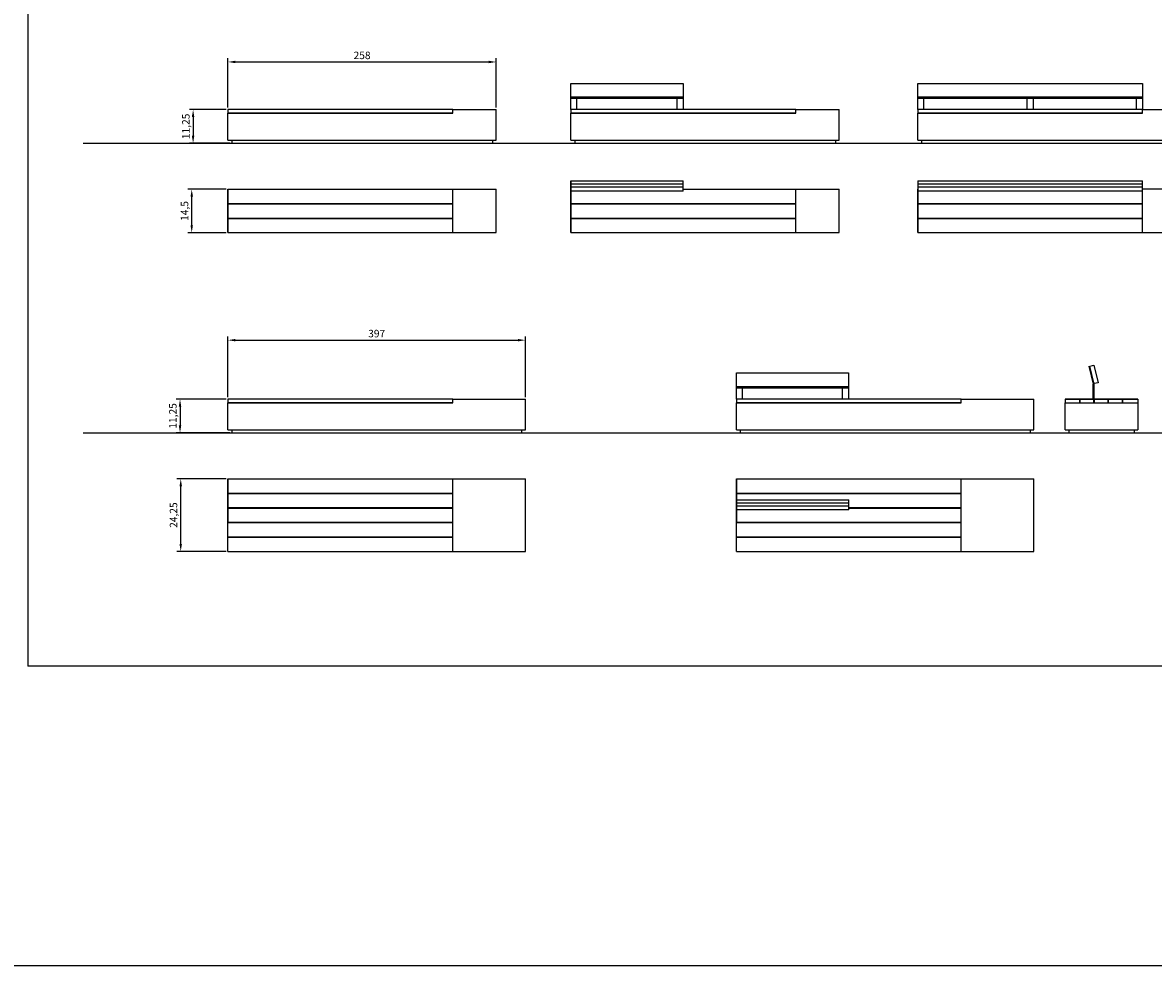
# Model space of a CAD drawing. Units: millimetres. Extents: x 95 to 956, y 70 to 700.
# Drawn here: x 384 to 762, y 70 to 385 of the extents above; entities that cross this region are included whole.
import ezdxf

# ---------------------------------------------------------------- set-up
doc = ezdxf.new("R2010")
doc.units = ezdxf.units.MM
doc.layers.add('cota', color=8, linetype='Continuous')
doc.dimstyles.new('ISO-25', dxfattribs={"dimtxt": 2.5, "dimasz": 2.5, "dimexe": 1.25, "dimexo": 0.625, "dimtad": 1, "dimtxsty": 'Standard', "dimcen": 2.5, "dimadec": 0, "dimazin": 0, "dimtfac": 1, "dimtmove": 0, "dimatfit": 3, "dimfxl": 0, "dimarcsym": 0})

# ---------------------------------------------------------------- blocks, each defined once
blk = doc.blocks.new('*D30')
at = {"layer": 'cota', "color": 0, "lineweight": -2, "transparency": 16777216}
for p, q in [((452.54, 356.62), (452.54, 373.14)), ((455.04, 371.89), (539.67, 371.89)), ((542.17, 356.62), (542.17, 373.14))]:
    blk.add_line(p, q, dxfattribs=at)
at = {"layer": 'cota', "color": 0, "transparency": 16777216}
for points in [[(455.04, 372.3), (455.04, 371.47), (452.54, 371.89)], [(539.67, 372.3), (539.67, 371.47), (542.17, 371.89)]]:
    blk.add_solid(points, dxfattribs=at)
at = {"layer": 'Defpoints', "color": 0, "transparency": 16777216}
for p in [(542.17, 371.89), (452.54, 355.99), (542.17, 355.99)]:
    blk.add_point(p, dxfattribs=at)
at = {"layer": 'cota', "color": 0, "transparency": 16777216, "insert": (497.35, 373.76), "char_height": 2.5, "attachment_point": 5}
blk.add_mtext('258', dxfattribs=at)
blk = doc.blocks.new('*D31')
at = {"layer": 'cota', "color": 0, "lineweight": -2, "transparency": 16777216}
for p, q in [((451.92, 355.99), (439.64, 355.99)), ((440.89, 353.49), (440.89, 347.24)), ((453.17, 344.74), (439.64, 344.74))]:
    blk.add_line(p, q, dxfattribs=at)
at = {"layer": 'cota', "color": 0, "transparency": 16777216}
for points in [[(440.47, 353.49), (441.3, 353.49), (440.89, 355.99)], [(440.47, 347.24), (441.3, 347.24), (440.89, 344.74)]]:
    blk.add_solid(points, dxfattribs=at)
at = {"layer": 'Defpoints', "color": 0, "transparency": 16777216}
for p in [(452.54, 355.99), (440.89, 344.74), (453.79, 344.74)]:
    blk.add_point(p, dxfattribs=at)
at = {"layer": 'cota', "color": 0, "transparency": 16777216, "insert": (438.8, 350.37), "char_height": 2.5, "attachment_point": 5, "rotation": 90}
blk.add_mtext('11,25', dxfattribs=at)
blk = doc.blocks.new('*D32')
at = {"layer": 'cota', "color": 0, "lineweight": -2, "transparency": 16777216}
for p, q in [((451.92, 329.35), (439.18, 329.35)), ((440.43, 317.35), (440.43, 326.85)), ((451.92, 314.85), (439.18, 314.85))]:
    blk.add_line(p, q, dxfattribs=at)
at = {"layer": 'cota', "color": 0, "transparency": 16777216}
for points in [[(440.02, 326.85), (440.85, 326.85), (440.43, 329.35)], [(440.02, 317.35), (440.85, 317.35), (440.43, 314.85)]]:
    blk.add_solid(points, dxfattribs=at)
at = {"layer": 'Defpoints', "color": 0, "transparency": 16777216}
for p in [(440.43, 329.35), (452.54, 329.35), (452.54, 314.85)]:
    blk.add_point(p, dxfattribs=at)
at = {"layer": 'cota', "color": 0, "transparency": 16777216, "insert": (438.35, 322.1), "char_height": 2.5, "attachment_point": 5, "rotation": 90}
blk.add_mtext('14,5', dxfattribs=at)
blk = doc.blocks.new('*D33')
at = {"layer": 'cota', "color": 0, "lineweight": -2, "transparency": 16777216}
for p, q in [((452.54, 259.87), (452.54, 280.18)), ((551.92, 259.87), (551.92, 280.18)), ((455.04, 278.93), (549.42, 278.93))]:
    blk.add_line(p, q, dxfattribs=at)
at = {"layer": 'cota', "color": 0, "transparency": 16777216}
for points in [[(455.04, 279.35), (455.04, 278.51), (452.54, 278.93)], [(549.42, 279.35), (549.42, 278.51), (551.92, 278.93)]]:
    blk.add_solid(points, dxfattribs=at)
at = {"layer": 'Defpoints', "color": 0, "transparency": 16777216}
for p in [(551.92, 278.93), (452.54, 259.24), (551.92, 259.24)]:
    blk.add_point(p, dxfattribs=at)
at = {"layer": 'cota', "color": 0, "transparency": 16777216, "insert": (502.23, 280.81), "char_height": 2.5, "attachment_point": 5}
blk.add_mtext('397', dxfattribs=at)
blk = doc.blocks.new('*D34')
at = {"layer": 'cota', "color": 0, "lineweight": -2, "transparency": 16777216}
for p, q in [((451.92, 259.24), (435.27, 259.24)), ((436.52, 256.74), (436.52, 250.49)), ((453.17, 247.99), (435.27, 247.99))]:
    blk.add_line(p, q, dxfattribs=at)
at = {"layer": 'cota', "color": 0, "transparency": 16777216}
for points in [[(436.1, 256.74), (436.94, 256.74), (436.52, 259.24)], [(436.1, 250.49), (436.94, 250.49), (436.52, 247.99)]]:
    blk.add_solid(points, dxfattribs=at)
at = {"layer": 'Defpoints', "color": 0, "transparency": 16777216}
for p in [(452.54, 259.24), (436.52, 247.99), (453.79, 247.99)]:
    blk.add_point(p, dxfattribs=at)
at = {"layer": 'cota', "color": 0, "transparency": 16777216, "insert": (434.44, 253.62), "char_height": 2.5, "attachment_point": 5, "rotation": 90}
blk.add_mtext('11,25', dxfattribs=at)
blk = doc.blocks.new('*D35')
at = {"layer": 'cota', "color": 0, "lineweight": -2, "transparency": 16777216}
for p, q in [((451.92, 232.6), (435.5, 232.6)), ((436.75, 210.85), (436.75, 230.1)), ((451.92, 208.35), (435.5, 208.35))]:
    blk.add_line(p, q, dxfattribs=at)
at = {"layer": 'cota', "color": 0, "transparency": 16777216}
for points in [[(436.34, 230.1), (437.17, 230.1), (436.75, 232.6)], [(436.34, 210.85), (437.17, 210.85), (436.75, 208.35)]]:
    blk.add_solid(points, dxfattribs=at)
at = {"layer": 'Defpoints', "color": 0, "transparency": 16777216}
for p in [(436.75, 232.6), (452.54, 232.6), (452.54, 208.35)]:
    blk.add_point(p, dxfattribs=at)
at = {"layer": 'cota', "color": 0, "transparency": 16777216, "insert": (434.67, 220.48), "char_height": 2.5, "attachment_point": 5, "rotation": 90}
blk.add_mtext('24,25', dxfattribs=at)

msp = doc.modelspace()

# ---------------------------------------------------------------- linework, layer by layer
at = {"color": 0}
for p, q in [((385.672, 670.032), (385.672, 170.032)), ((527.667, 355.99), (542.167, 355.99)), ((527.667, 354.74), (527.667, 355.99)), ((542.167, 345.74), (542.167, 355.99)), ((642.275, 355.99), (656.775, 355.99)), ((642.275, 354.74), (642.275, 355.99)), ((656.775, 345.74), (656.775, 355.99)), ((758.187, 355.99), (772.687, 355.99)), ((758.187, 354.74), (758.187, 355.99)), ((452.542, 345.74), (452.542, 354.74)), ((527.542, 354.74), (452.542, 354.74)), ((452.542, 354.74), (527.667, 354.74)), ((567.15, 345.74), (567.15, 354.74)), ((642.15, 354.74), (567.15, 354.74)), ((567.15, 354.74), (642.275, 354.74)), ((683.062, 345.74), (683.062, 354.74)), ((758.062, 354.74), (683.062, 354.74)), ((683.062, 354.74), (758.187, 354.74)), ((404.154, 344.74), (914.873, 344.74)), ((452.542, 345.74), (542.167, 345.74)), ((453.792, 345.74), (453.792, 344.74)), ((490.042, 345.74), (540.917, 345.74)), ((540.917, 345.74), (540.917, 344.74)), ((567.15, 345.74), (656.775, 345.74)), ((568.4, 345.74), (568.4, 344.74)), ((604.65, 345.74), (655.525, 345.74)), ((655.525, 345.74), (655.525, 344.74)), ((683.062, 345.74), (772.687, 345.74)), ((684.312, 345.74), (684.312, 344.74)), ((720.562, 345.74), (771.437, 345.74)), ((452.542, 329.351), (452.542, 314.851)), ((452.542, 314.851), (452.542, 329.351)), ((452.542, 329.351), (542.167, 329.351)), ((527.667, 314.851), (527.667, 329.351)), ((542.167, 314.851), (542.167, 329.351)), ((567.15, 332.118), (567.15, 314.851)), ((567.15, 332.118), (567.15, 325.101)), ((567.15, 314.851), (567.15, 332.118)), ((567.15, 329.351), (567.15, 314.851)), ((567.15, 314.851), (567.15, 329.351)), ((604.713, 329.351), (656.775, 329.351)), ((642.275, 314.851), (642.275, 329.351)), ((656.775, 314.851), (656.775, 329.351)), ((683.062, 329.351), (683.062, 314.851)), ((683.062, 314.851), (683.062, 329.351)), ((758.187, 314.851), (758.187, 329.351)), ((452.542, 314.851), (542.167, 314.851)), ((567.15, 314.851), (656.775, 314.851)), ((683.062, 314.851), (772.687, 314.851)), ((452.542, 248.991), (452.542, 257.991)), ((527.542, 257.991), (452.542, 257.991)), ((452.542, 257.991), (527.667, 257.991)), ((527.667, 259.241), (551.917, 259.241)), ((527.667, 257.991), (527.667, 259.241)), ((551.917, 248.991), (551.917, 259.241)), ((622.454, 248.991), (622.454, 257.991)), ((697.454, 257.991), (622.454, 257.991)), ((622.454, 257.991), (697.579, 257.991)), ((697.579, 259.241), (721.829, 259.241)), ((697.579, 257.991), (697.579, 259.241)), ((721.829, 248.991), (721.829, 259.241)), ((732.336, 248.991), (732.336, 257.991)), ((732.336, 257.991), (756.586, 257.991)), ((404.154, 247.991), (805.139, 247.991)), ((452.542, 248.991), (551.917, 248.991)), ((453.792, 248.991), (453.792, 247.991)), ((490.042, 248.991), (540.917, 248.991)), ((550.667, 248.991), (550.667, 247.991)), ((622.454, 248.991), (721.829, 248.991)), ((623.704, 248.991), (623.704, 247.991)), ((659.954, 248.991), (710.829, 248.991)), ((720.579, 248.991), (720.579, 247.991)), ((733.586, 248.991), (733.586, 247.991)), ((755.336, 248.991), (755.336, 247.991)), ((452.542, 232.601), (452.542, 218.101)), ((452.542, 208.351), (452.542, 232.601)), ((452.542, 232.601), (551.917, 232.601)), ((527.667, 208.351), (527.667, 232.601)), ((551.917, 208.351), (551.917, 232.601)), ((622.454, 232.601), (622.454, 218.101)), ((622.454, 208.351), (622.454, 232.601)), ((622.454, 232.601), (721.829, 232.601)), ((697.579, 208.351), (697.579, 232.601)), ((721.829, 208.351), (721.829, 232.601)), ((452.542, 218.101), (527.667, 218.101)), ((622.454, 218.101), (697.579, 218.101)), ((452.542, 208.351), (551.917, 208.351)), ((622.454, 208.351), (721.829, 208.351))]:
    msp.add_line(p, q, dxfattribs=at)
for p, q in [((567.15, 355.99), (567.15, 364.74)), ((567.15, 364.74), (604.65, 364.74)), ((604.65, 364.74), (604.65, 355.99)), ((683.062, 355.99), (683.062, 364.74)), ((683.062, 364.74), (758.187, 364.74)), ((758.187, 364.74), (758.187, 355.99)), ((567.15, 360.24), (604.65, 360.24)), ((567.15, 359.74), (604.65, 359.74)), ((569.15, 355.99), (569.15, 359.74)), ((602.65, 355.99), (602.65, 359.74)), ((683.062, 360.24), (758.187, 360.24)), ((683.062, 359.74), (758.187, 359.74)), ((685.062, 355.99), (685.062, 359.74)), ((719.625, 355.99), (719.625, 359.74)), ((721.625, 359.74), (721.625, 355.99)), ((756.187, 355.99), (756.187, 359.74)), ((527.667, 355.99), (452.542, 355.99)), ((452.542, 355.99), (452.542, 354.74)), ((642.275, 355.99), (567.15, 355.99)), ((567.15, 355.99), (567.15, 354.74)), ((758.187, 355.99), (683.062, 355.99)), ((683.062, 355.99), (683.062, 354.74)), ((567.15, 332.118), (567.15, 324.601)), ((567.15, 332.118), (604.713, 332.118)), ((567.15, 331.118), (604.713, 331.118)), ((567.15, 330.118), (604.713, 330.118)), ((604.713, 328.743), (604.713, 332.118)), ((683.062, 332.118), (683.062, 324.601)), ((683.062, 332.118), (758.187, 332.118)), ((683.062, 331.118), (758.187, 331.118)), ((683.062, 330.118), (758.187, 330.118)), ((758.187, 328.743), (758.187, 332.118)), ((772.687, 329.351), (758.187, 329.351)), ((604.713, 328.743), (567.15, 328.743)), ((758.187, 328.743), (683.062, 328.743)), ((452.542, 324.601), (527.667, 324.601)), ((452.542, 324.476), (527.667, 324.476)), ((567.15, 324.601), (642.275, 324.601)), ((567.15, 324.476), (642.275, 324.476)), ((683.062, 324.601), (758.187, 324.601)), ((683.062, 324.476), (758.187, 324.476)), ((452.542, 319.726), (527.667, 319.726)), ((452.542, 319.601), (527.667, 319.601)), ((567.15, 319.726), (642.275, 319.726)), ((567.15, 319.601), (642.275, 319.601)), ((683.062, 319.726), (758.187, 319.726)), ((683.062, 319.601), (758.187, 319.601)), ((740.273, 270.193), (741.721, 264.198)), ((740.275, 270.187), (741.853, 270.538)), ((741.971, 264.185), (740.598, 270.265)), ((741.853, 270.538), (743.348, 264.727)), ((622.454, 259.241), (622.454, 267.991)), ((622.454, 267.991), (659.954, 267.991)), ((659.954, 267.991), (659.954, 259.241)), ((743.348, 264.727), (742.004, 264.408)), ((622.454, 263.491), (659.954, 263.491)), ((622.454, 262.991), (659.954, 262.991)), ((624.454, 259.241), (624.454, 262.991)), ((657.954, 259.241), (657.954, 262.991)), ((741.706, 259.243), (741.721, 264.198)), ((741.961, 259.241), (741.971, 264.185)), ((527.667, 259.241), (452.542, 259.241)), ((452.542, 259.241), (452.542, 257.991)), ((697.579, 259.241), (622.454, 259.241)), ((622.454, 259.241), (622.454, 257.991)), ((756.586, 259.241), (732.336, 259.241)), ((732.336, 259.241), (732.336, 257.991)), ((732.336, 259.241), (756.586, 259.241)), ((732.336, 259.241), (737.086, 259.241)), ((737.086, 259.241), (737.086, 257.991)), ((737.211, 259.241), (737.211, 257.991)), ((741.836, 259.241), (741.836, 257.991)), ((741.961, 259.241), (741.961, 257.991)), ((746.586, 259.241), (746.586, 257.991)), ((746.711, 259.241), (746.711, 257.991)), ((751.336, 259.241), (751.336, 257.991)), ((751.461, 259.241), (751.461, 257.991)), ((756.586, 259.241), (756.586, 248.991)), ((732.336, 248.991), (756.586, 248.991)), ((452.542, 227.851), (527.667, 227.851)), ((452.542, 227.726), (527.667, 227.726)), ((622.454, 227.851), (697.579, 227.851)), ((622.454, 227.726), (697.579, 227.726)), ((452.542, 222.976), (527.667, 222.976)), ((622.454, 225.618), (660.017, 225.618)), ((622.454, 224.618), (660.017, 224.618)), ((622.454, 223.618), (660.017, 223.618)), ((660.017, 222.243), (660.017, 225.618)), ((660.017, 222.976), (697.579, 222.976)), ((452.542, 222.851), (527.667, 222.851)), ((660.017, 222.243), (622.454, 222.243)), ((660.017, 222.851), (697.579, 222.851)), ((452.542, 218.101), (527.667, 218.101)), ((452.542, 217.976), (527.667, 217.976)), ((622.454, 218.101), (697.579, 218.101)), ((622.454, 217.976), (697.579, 217.976)), ((452.542, 213.226), (527.667, 213.226)), ((452.542, 213.101), (527.667, 213.101)), ((622.454, 213.226), (697.579, 213.226)), ((622.454, 213.101), (697.579, 213.101)), ((926.128, 170.032), (385.672, 170.032)), ((95.154, 70.032), (956.154, 70.032))]:
    msp.add_line(p, q)
at = {"layer": 'cota'}
msp.add_line((602.65, 359.74), (604.65, 359.74), dxfattribs=at)

# ---------------------------------------------------------------- dimensions: what is measured, and where the dimension line sits
dim = msp.add_linear_dim(base=(542.167, 371.888), p1=(452.542, 355.99), p2=(542.167, 355.99), text='258', dimstyle='ISO-25', dxfattribs=at)
dim.commit()
dim.dimension.update_dxf_attribs({"geometry": '*D30', "text_midpoint": (497.354, 373.763)})
for base, p1, p2, picture, middle in [((440.887, 344.74), (452.542, 355.99), (453.792, 344.74), '*D31', (438.804, 350.365)), ((440.435, 329.351), (452.542, 314.851), (452.542, 329.351), '*D32', (438.351, 322.101))]:
    dim = msp.add_linear_dim(base=base, p1=p1, p2=p2, angle=90, dimstyle='ISO-25', dxfattribs=at)
    dim.commit()
    dim.dimension.update_dxf_attribs({"geometry": picture, "text_midpoint": middle})
dim = msp.add_linear_dim(base=(551.917, 278.931), p1=(452.542, 259.241), p2=(551.917, 259.241), text='397', dimstyle='ISO-25', dxfattribs=at)
dim.commit()
dim.dimension.update_dxf_attribs({"geometry": '*D33', "text_midpoint": (502.229, 278.931), "dimtype": 160})
for base, p1, p2, picture, middle in [((436.521, 247.991), (452.542, 259.241), (453.792, 247.991), '*D34', (436.521, 253.616)), ((436.752, 232.601), (452.542, 208.351), (452.542, 232.601), '*D35', (436.752, 220.476))]:
    dim = msp.add_linear_dim(base=base, p1=p1, p2=p2, angle=90, dimstyle='ISO-25', dxfattribs=at)
    dim.commit()
    dim.dimension.update_dxf_attribs({"geometry": picture, "text_midpoint": middle, "dimtype": 160})

doc.saveas('drawing.dxf')
